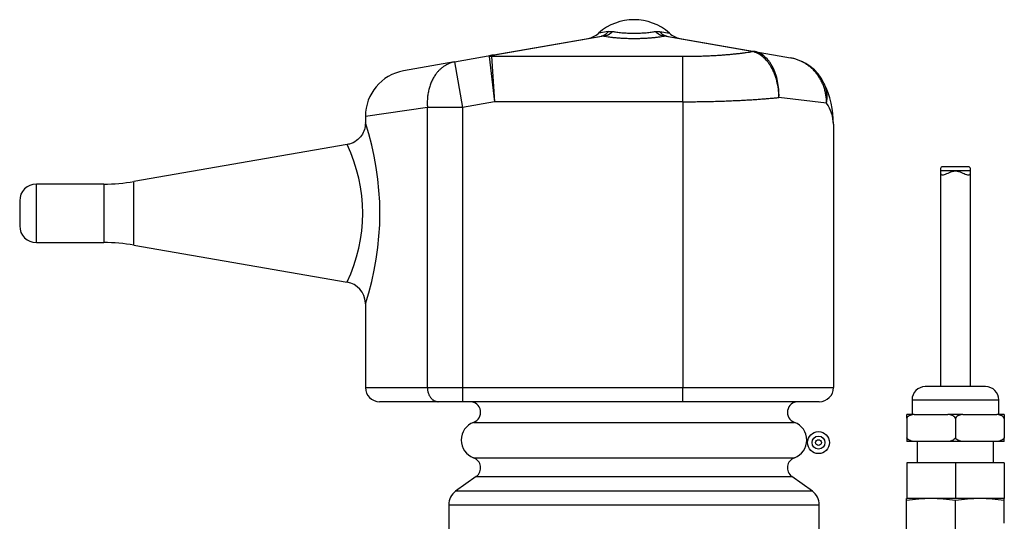
# Model space of a CAD drawing. Units: inches. Extents: x -24.2 to 62.3, y -24.5 to 28.9.
# Drawn here: x 12.8 to 18.4, y -10.5 to -7.7 of the extents above; entities that cross this region are included whole.
import ezdxf

# ---------------------------------------------------------------- set-up
doc = ezdxf.new("R2010")
doc.units = ezdxf.units.IN
doc.header["$MEASUREMENT"] = 0

msp = doc.modelspace()

# ---------------------------------------------------------------- linework, layer by layer
at = {"color": 7, "linetype": 'Continuous'}
for p, q in [((16.1657, -7.7673), (16.1113, -7.7769)), ((16.1657, -7.7673), (16.1908, -7.7673)), ((16.4304, -7.7673), (16.4555, -7.7673)), ((16.4555, -7.7673), (16.51, -7.7769)), ((15.5092, -7.9019), (16.127, -7.793)), ((16.1409, -7.793), (15.5231, -7.9019)), ((16.9761, -7.8804), (16.4803, -7.793)), ((16.4942, -7.793), (16.99, -7.8804)), ((16.9789, -7.8809), (16.9761, -7.8804)), ((16.99, -7.8804), (17.1935, -7.9163)), ((16.99, -7.8804), (16.9939, -7.8811)), ((15.2987, -7.939), (15.0105, -7.9898)), ((15.2987, -7.939), (15.5092, -7.9019)), ((15.2987, -7.939), (15.3438, -8.1951)), ((15.4939, -7.9086), (15.5231, -8.1635)), ((15.5076, -7.9074), (16.5856, -7.9074)), ((15.5076, -7.9074), (15.5231, -8.1635)), ((16.5856, -8.1635), (16.5856, -7.9074)), ((15.5231, -8.1635), (15.3438, -8.1951)), ((16.5856, -8.1635), (15.5231, -8.1635)), ((16.5856, -8.1635), (16.5856, -9.7746)), ((17.3963, -8.1723), (17.1282, -8.1395)), ((15.1453, -8.1951), (14.7956, -8.2459)), ((15.3438, -8.1951), (15.1453, -8.1951)), ((15.1453, -9.7746), (15.1453, -8.1951)), ((15.3438, -8.1951), (15.3438, -9.7746)), ((14.7956, -8.2459), (14.7956, -8.284)), ((17.4356, -8.2906), (17.4356, -9.7746)), ((14.6931, -8.4053), (13.4901, -8.613)), ((18.1969, -8.5306), (18.0505, -8.5306)), ((18.2086, -8.5536), (18.0386, -8.5536)), ((18.0386, -8.5536), (18.0386, -9.7697)), ((18.2086, -9.7697), (18.2086, -8.5536)), ((12.9396, -8.9576), (12.9396, -8.6276)), ((13.3199, -8.6276), (12.9396, -8.6276)), ((13.3199, -8.6276), (13.3199, -8.9576)), ((13.4901, -8.9722), (13.4901, -8.613)), ((12.8456, -8.7216), (12.8456, -8.8636)), ((12.9396, -8.9576), (13.3199, -8.9576)), ((13.4901, -8.9722), (14.6924, -9.1798)), ((14.7956, -9.2963), (14.7956, -9.7746)), ((18.2936, -9.7697), (17.9536, -9.7697)), ((14.7956, -9.7746), (15.1453, -9.7746)), ((15.1453, -9.7746), (15.3438, -9.7746)), ((15.3438, -9.7746), (16.5856, -9.7746)), ((15.3438, -9.7746), (15.3438, -9.8546)), ((16.5856, -9.7746), (17.4356, -9.7746)), ((16.5856, -9.8546), (16.5856, -9.7746)), ((15.2064, -9.8546), (14.8756, -9.8546)), ((15.3438, -9.8546), (15.2064, -9.8546)), ((16.5856, -9.8546), (15.3438, -9.8546)), ((17.3556, -9.8546), (16.5856, -9.8546)), ((17.8786, -9.8447), (18.3686, -9.8447)), ((17.8786, -9.8447), (17.8786, -9.9267)), ((18.3686, -9.9267), (18.3686, -9.8447)), ((17.8908, -9.9267), (17.8486, -9.9267)), ((17.8486, -9.9481), (17.8486, -9.9267)), ((17.8908, -9.9267), (18.0815, -9.9267)), ((18.1658, -9.9267), (18.0815, -9.9267)), ((18.1658, -9.9267), (18.3565, -9.9267)), ((18.3986, -9.9267), (18.3565, -9.9267)), ((18.3986, -9.9267), (18.3986, -9.9481)), ((15.4059, -9.9711), (17.2154, -9.9711)), ((17.8486, -9.9481), (17.8486, -10.0583)), ((18.1236, -9.9481), (18.1236, -10.0583)), ((18.3986, -9.9481), (18.3986, -10.0583)), ((17.8486, -10.0583), (17.8486, -10.0797)), ((17.8908, -10.0797), (17.8486, -10.0797)), ((18.0815, -10.0797), (17.8908, -10.0797)), ((17.9086, -10.0797), (17.9086, -10.1997)), ((18.1658, -10.0797), (18.0815, -10.0797)), ((18.3565, -10.0797), (18.1658, -10.0797)), ((18.3386, -10.1997), (18.3386, -10.0797)), ((18.3986, -10.0797), (18.3565, -10.0797)), ((18.3986, -10.0797), (18.3986, -10.0583)), ((15.4059, -10.1706), (17.2154, -10.1706)), ((17.8486, -10.1997), (17.8486, -10.3997)), ((18.1236, -10.1997), (17.8486, -10.1997)), ((18.1236, -10.1997), (18.1236, -10.3997)), ((18.3986, -10.1997), (18.1236, -10.1997)), ((18.3986, -10.1997), (18.3986, -10.3997)), ((15.4207, -10.2758), (15.3042, -10.3598)), ((15.4207, -10.2758), (17.2005, -10.2758)), ((17.317, -10.3598), (17.2005, -10.2758)), ((17.317, -10.3598), (15.3042, -10.3598)), ((15.2656, -10.4352), (17.3556, -10.4352)), ((15.2656, -10.4352), (15.2656, -10.7626)), ((17.3556, -10.7626), (17.3556, -10.4352)), ((17.853, -10.3997), (17.848, -10.401)), ((17.848, -10.4124), (17.848, -10.401)), ((17.848, -10.6231), (17.848, -10.4124)), ((18.1236, -10.3997), (17.8486, -10.3997)), ((18.3986, -10.3997), (18.1236, -10.3997)), ((18.1236, -10.6121), (18.1236, -10.4124)), ((18.3992, -10.401), (18.3943, -10.3997)), ((18.3992, -10.4124), (18.3992, -10.401)), ((18.3992, -10.5396), (18.3992, -10.4124))]:
    msp.add_line(p, q, dxfattribs=at)
for radius in [0.062, 0.0365, 0.0161]:
    msp.add_circle((17.3511, -10.0852), radius, dxfattribs=at)
for centre, radius, start, end in [((16.3106, -8.001), 0.3, 48.3508, 131.6492), ((16.0282, -7.6835), 0.125, 280, 311.6492), ((16.134, -7.8254), 0.0331, 77.8964, 102.1036), ((16.4873, -7.8254), 0.0331, 77.8963, 102.1037), ((16.593, -7.6835), 0.125, 228.3508, 260), ((15.5078, -7.9886), 0.0812, 90.1512, 99.8488), ((17.1483, -8.1723), 0.26, 25.9804, 80), ((15.0556, -8.2459), 0.26, 100, 179.906), ((16.9051, -8.2907), 0.5305, 0.0122, 25.9682), ((17.2319, -8.2926), 0.2037, 0.5718, 36.1964), ((13.2429, -8.7926), 1.6344, 341.8097, 18.1907), ((13.8902, -8.7926), 0.8903, 334.2282, 25.772), ((12.9396, -8.7216), 0.094, 90, 180), ((13.3199, -7.6276), 1, 270, 279.7962), ((12.9396, -8.8636), 0.094, 180, 270), ((13.3199, -9.9576), 1, 80.2038, 90), ((14.6729, -9.3017), 0.1226, 1.5716, 81.1012), ((17.9536, -9.8447), 0.075, 90, 180), ((18.2936, -9.8447), 0.075, 0, 90), ((14.8756, -9.7746), 0.08, 180, 270), ((17.3556, -9.7746), 0.08, 270, 0), ((15.3856, -9.9146), 0.06, 289.7089, 90), ((17.2356, -9.9146), 0.06, 90, 250.2911), ((15.4416, -10.0708), 0.106, 109.7089, 250.2911), ((17.1797, -10.0708), 0.106, 289.7089, 70.2911), ((15.3856, -10.2271), 0.06, 305.7943, 70.2911), ((17.2356, -10.2271), 0.06, 109.7089, 234.2057), ((15.3586, -10.4352), 0.093, 125.7943, 180), ((17.2626, -10.4352), 0.093, 0, 54.2057), ((17.9858, -11.2378), 0.8368, 80.5216, 99.4784), ((18.2614, -11.2378), 0.8368, 80.5216, 99.4784)]:
    msp.add_arc(centre, radius, start, end, dxfattribs=at)
for points, weights in [([(16.127, -7.793), (16.1497, -7.789), (16.1657, -7.7673)], [1, 0.962101118308, 1]), ([(16.1409, -7.793), (16.1679, -7.789), (16.1908, -7.7673)], [1, 0.962101118309, 1]), ([(16.1908, -7.7673), (16.3106, -7.7917), (16.4304, -7.7673)], [1, 0.648764918619, 1]), ([(16.4304, -7.7673), (16.4534, -7.789), (16.4803, -7.793)], [1, 0.962101118308, 1]), ([(16.4555, -7.7673), (16.4716, -7.789), (16.4942, -7.793)], [1, 0.962101118308, 1]), ([(16.1409, -7.793), (16.3106, -7.8275), (16.4803, -7.793)], [1, 0.648764918618, 1]), ([(16.5856, -7.9074), (16.811, -7.9074), (16.9789, -7.8809)], [1, 0.934191646052, 1]), ([(16.99, -7.8804), (16.9832, -7.8792), (16.9761, -7.8804)], [1, 0.992432947454, 1]), ([(16.9939, -7.8811), (16.9865, -7.8798), (16.9789, -7.8809)], [1, 0.992572317373, 1]), ([(15.2987, -7.939), (15.1286, -7.969), (15.1453, -8.1951)], [1, 0.752537966484, 1]), ([(15.5092, -7.9019), (15.4935, -7.9047), (15.4939, -7.9086)], [1, 0.996194698091, 1]), ([(15.5231, -7.9019), (15.5074, -7.9047), (15.5076, -7.9074)], [1, 0.996194698092, 1]), ([(15.5231, -7.9019), (15.5161, -7.9007), (15.5092, -7.9019)], [1, 0.992432947453, 1]), ([(17.3963, -8.1723), (17.3998, -7.9526), (17.1935, -7.9163)], [1, 0.763419157846, 1]), ([(17.3963, -8.1723), (17.4077, -8.111), (17.3821, -8.0584)], [1, 0.963683291221, 1]), ([(16.5856, -8.1635), (16.8922, -8.1635), (17.1282, -8.1395)], [1, 0.940672091569, 1]), ([(15.1453, -9.7746), (15.1453, -9.8546), (15.2064, -9.8546)], [1, 0.707106781187, 1])]:
    msp.add_rational_spline(points, weights, degree=2, dxfattribs=at)
for points, knots in [([(17.1282, -8.1395), (17.1281, -8.1317), (17.1278, -8.1238), (17.1267, -8.1081), (17.1259, -8.1004), (17.1229, -8.0774), (17.1201, -8.0624), (17.1126, -8.0332), (17.108, -8.0189), (17.0974, -7.9922), (17.0913, -7.9796), (17.0811, -7.9619), (17.0775, -7.9562), (17.0701, -7.9454), (17.0662, -7.9402), (17.0543, -7.9257), (17.0458, -7.9171), (17.0277, -7.9022), (17.0182, -7.8961), (16.999, -7.8865), (16.9891, -7.883), (16.9789, -7.8809)], [0, 0, 0, 0, 0.0625, 0.0625, 0.125, 0.125, 0.25, 0.25, 0.375, 0.375, 0.5, 0.5, 0.5625, 0.5625, 0.625, 0.625, 0.75, 0.75, 0.875, 0.875, 1, 1, 1, 1]), ([(17.1282, -8.1395), (17.1285, -8.1317), (17.1285, -8.1238), (17.1281, -8.1081), (17.1277, -8.1004), (17.1257, -8.0774), (17.1236, -8.0625), (17.1175, -8.0332), (17.1136, -8.019), (17.1043, -7.9923), (17.099, -7.9797), (17.0898, -7.962), (17.0865, -7.9563), (17.0797, -7.9455), (17.0762, -7.9404), (17.0651, -7.9259), (17.0572, -7.9173), (17.0403, -7.9024), (17.0314, -7.8963), (17.0131, -7.8867), (17.0036, -7.8832), (16.9939, -7.8811)], [0, 0, 0, 0, 0.0625, 0.0625, 0.125, 0.125, 0.25, 0.25, 0.375, 0.375, 0.5, 0.5, 0.5625, 0.5625, 0.625, 0.625, 0.75, 0.75, 0.875, 0.875, 1, 1, 1, 1]), ([(14.7954, -8.2838), (14.7943, -8.2975), (14.792, -8.3206), (14.7741, -8.3562), (14.7458, -8.3847), (14.7156, -8.4022), (14.6978, -8.4034), (14.6933, -8.4037)], [0, 0, 0, 0, 0.219014, 0.432831, 0.668741, 0.928161, 1, 1, 1, 1]), ([(18.0502, -8.5306), (18.0474, -8.5306), (18.0452, -8.5312), (18.0396, -8.5359), (18.0386, -8.5434), (18.0386, -8.5536)], [0.8190744, 0.8190744, 0.8190744, 0.8190744, 0.875, 0.875, 1, 1, 1, 1]), ([(18.2086, -8.5536), (18.2086, -8.5434), (18.2077, -8.5359), (18.2021, -8.5312), (18.1998, -8.5306), (18.1971, -8.5306)], [0, 0, 0, 0, 0.125, 0.125, 0.1807905, 0.1807905, 0.1807905, 0.1807905]), ([(18.0386, -8.5536), (18.0386, -8.5638), (18.0396, -8.5713), (18.0473, -8.5778), (18.054, -8.5768), (18.07, -8.5712), (18.0795, -8.5665), (18.1, -8.5578), (18.1116, -8.5536), (18.136, -8.5536), (18.1474, -8.5579), (18.1679, -8.5666), (18.1773, -8.5712), (18.1933, -8.5768), (18.2, -8.5778), (18.2077, -8.5713), (18.2086, -8.5638), (18.2086, -8.5536)], [0, 0, 0, 0, 0.125, 0.125, 0.25, 0.25, 0.375, 0.375, 0.5, 0.5, 0.625, 0.625, 0.75, 0.75, 0.875, 0.875, 1, 1, 1, 1]), ([(17.8908, -9.9267), (17.8829, -9.9276), (17.8751, -9.9292), (17.8638, -9.9338), (17.8602, -9.9357), (17.8535, -9.9408), (17.8505, -9.944), (17.8486, -9.9481)], [0, 0, 0, 0, 0.5, 0.5, 0.75, 0.75, 1, 1, 1, 1]), ([(18.1236, -9.9481), (18.1217, -9.9439), (18.1187, -9.9408), (18.1121, -9.9357), (18.1084, -9.9338), (18.0972, -9.9292), (18.0894, -9.9276), (18.0815, -9.9267)], [0, 0, 0, 0, 0.25, 0.25, 0.5, 0.5, 1, 1, 1, 1]), ([(18.1658, -9.9267), (18.1579, -9.9276), (18.1501, -9.9292), (18.1388, -9.9338), (18.1352, -9.9357), (18.1285, -9.9408), (18.1255, -9.944), (18.1236, -9.9481)], [0, 0, 0, 0, 0.5, 0.5, 0.75, 0.75, 1, 1, 1, 1]), ([(18.3986, -9.9481), (18.3967, -9.9439), (18.3937, -9.9408), (18.3871, -9.9357), (18.3834, -9.9338), (18.3722, -9.9292), (18.3644, -9.9276), (18.3565, -9.9267)], [0, 0, 0, 0, 0.25, 0.25, 0.5, 0.5, 1, 1, 1, 1]), ([(17.8908, -10.0797), (17.8829, -10.0788), (17.8751, -10.0772), (17.8638, -10.0726), (17.8602, -10.0707), (17.8535, -10.0656), (17.8505, -10.0625), (17.8486, -10.0583)], [0, 0, 0, 0, 0.5, 0.5, 0.75, 0.75, 1, 1, 1, 1]), ([(18.1236, -10.0583), (18.1217, -10.0625), (18.1187, -10.0656), (18.1121, -10.0707), (18.1084, -10.0726), (18.0972, -10.0772), (18.0894, -10.0788), (18.0815, -10.0797)], [0, 0, 0, 0, 0.25, 0.25, 0.5, 0.5, 1, 1, 1, 1]), ([(18.1658, -10.0797), (18.1579, -10.0788), (18.1501, -10.0772), (18.1388, -10.0726), (18.1352, -10.0707), (18.1285, -10.0656), (18.1255, -10.0625), (18.1236, -10.0583)], [0, 0, 0, 0, 0.5, 0.5, 0.75, 0.75, 1, 1, 1, 1]), ([(18.3986, -10.0583), (18.3967, -10.0625), (18.3937, -10.0656), (18.3871, -10.0707), (18.3834, -10.0726), (18.3722, -10.0772), (18.3644, -10.0788), (18.3565, -10.0797)], [0, 0, 0, 0, 0.25, 0.25, 0.5, 0.5, 1, 1, 1, 1])]:
    msp.add_open_spline(points, degree=3, knots=knots, dxfattribs=at)

doc.saveas('drawing.dxf')
